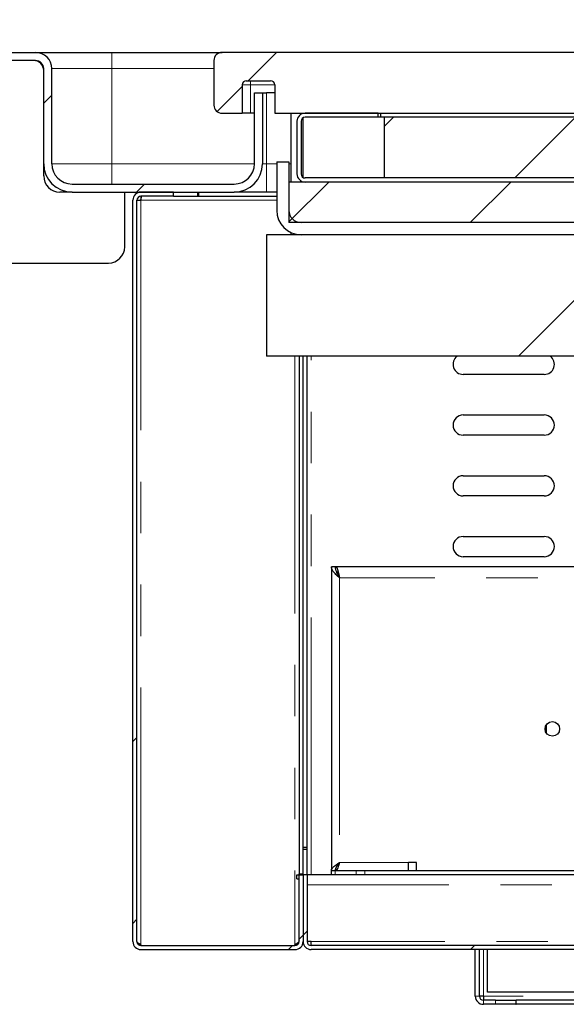
# Paper-space layout 'EPI(BH) DROP IN' of a CAD drawing. Units: millimetres. Extents: x -568 to 415, y 5 to 292.
# Drawn here: x 51 to 65, y 236 to 261 of the extents above; entities that cross this region are included whole.
import ezdxf

# ---------------------------------------------------------------- set-up
doc = ezdxf.new("R2010")
doc.units = ezdxf.units.MM
doc.linetypes.add('PHANTOM', pattern=[12.7, 6.35, -1.27, 1.27, -1.27, 1.27, -1.27])
doc.styles.add('SLDTEXTSTYLE0', font='TXT', dxfattribs={"width": 0.75})
doc.dimstyles.new('SLDDIMSTYLE7', dxfattribs={"dimtxt": 3.5, "dimasz": 3.302, "dimexe": 0, "dimexo": 0.0625, "dimgap": 0.875, "dimtad": 1, "dimrnd": 1e-09, "dimzin": 12, "dimdsep": 46, "dimtxsty": 'SLDTEXTSTYLE0', "dimsah": 1, "dimcen": 0.09, "dimse1": 1, "dimsd1": 1, "dimadec": 0, "dimazin": 3, "dimtfac": 1, "dimtofl": 0, "dimtmove": 0, "dimatfit": 3, "dimfxl": 0, "dimfrac": 2, "dimtolj": 1, "dimtzin": 12, "dimarcsym": 0})
pattern_1 = [(45, (0, 0), (-13.4704, 13.4704), []), (45, (4.49, 2e-323), (-13.4704, 13.4704), []), (45, (8.98, 4e-323), (-13.4704, 13.4704), []), (45, (13.47, 6e-323), (-13.4704, 13.4704), [])]

# ---------------------------------------------------------------- blocks, each defined once
blk = doc.blocks.new('_D_49')
at = {"color": 96, "linetype": 'Continuous', "lineweight": 18}
for p, q in [((323.117, 239.005), (323.117, 273.005)), ((323.117, 272.005), (288.346, 272.005))]:
    blk.add_line(p, q, dxfattribs=at)
blk.add_solid([(323.117, 272.005), (319.815, 272.513), (319.815, 271.497)], dxfattribs=at)
at = {"color": 96, "linetype": 'Continuous', "lineweight": 18, "insert": (288.346, 276.516), "char_height": 3.5, "attachment_point": 1, "style": 'SLDTEXTSTYLE0'}
blk.add_mtext('882,50', dxfattribs=at)
blk = doc.blocks.new('_D_55')
at = {"color": 96, "linetype": 'Continuous', "lineweight": 18}
for p, q in [((331.867, 253.005), (331.867, 279.615)), ((331.867, 278.615), (286.359, 278.615))]:
    blk.add_line(p, q, dxfattribs=at)
blk.add_solid([(331.867, 278.615), (328.565, 279.123), (328.565, 278.107)], dxfattribs=at)
at = {"color": 96, "linetype": 'Continuous', "lineweight": 18, "insert": (286.359, 283.127), "char_height": 3.5, "attachment_point": 1, "style": 'SLDTEXTSTYLE0'}
blk.add_mtext('900', dxfattribs=at)

psp = doc.layouts.new('EPI(BH) DROP IN')

# ---------------------------------------------------------------- hatches: boundary and pattern name
at = {"linetype": 'Continuous', "lineweight": 18}
h = psp.add_hatch(dxfattribs=at)
h.set_pattern_fill('DIN 201 steel and steel cast iron', style=0, pattern_type=2)
h.set_pattern_definition(pattern_1)
edge = h.paths.add_edge_path(flags=0)
edge.add_line((47.0653, 258.063), (47.2653, 258.063))
edge.add_line((47.2653, 258.063), (47.2653, 259.463))
edge.add_arc((47.4653, 259.463), 0.2, 90, 180, ccw=False)
edge.add_line((47.4653, 259.663), (51.8653, 259.663))
edge.add_arc((51.8653, 259.463), 0.2, 0, 90, ccw=False)
edge.add_line((52.0653, 259.463), (52.0653, 257.113))
edge.add_arc((52.7653, 257.113), 0.7, 180, 270)
edge.add_line((52.7653, 256.413), (56.7653, 256.413))
edge.add_arc((56.7653, 257.113), 0.7, 270, 360)
edge.add_line((57.4653, 257.113), (57.4653, 258.863))
edge.add_line((57.4653, 258.863), (57.2653, 258.863))
edge.add_line((57.2653, 258.863), (57.2653, 257.113))
edge.add_arc((56.7653, 257.113), 0.5, 270, 360, ccw=False)
edge.add_line((56.7653, 256.613), (52.7653, 256.613))
edge.add_arc((52.7653, 257.113), 0.5, 180, 270, ccw=False)
edge.add_line((52.2653, 257.113), (52.2653, 259.463))
edge.add_arc((51.8653, 259.463), 0.4, 0, 90)
edge.add_line((51.8653, 259.863), (47.4653, 259.863))
edge.add_arc((47.4653, 259.463), 0.4, 90, 180)
edge.add_line((47.0653, 259.463), (47.0653, 258.063))
h = psp.add_hatch(dxfattribs=at)
h.set_pattern_fill('DIN 201 steel and steel cast iron', color=256, style=0, pattern_type=2)
h.set_pattern_definition(pattern_1)
edge = h.paths.add_edge_path(flags=0)
edge.add_line((56.9653, 258.363), (56.9653, 259.063))
edge.add_arc((57.0653, 259.063), 0.1, 90, 180, ccw=False)
edge.add_line((57.0653, 259.163), (57.6653, 259.163))
edge.add_arc((57.6653, 259.063), 0.1, 0, 90, ccw=False)
edge.add_line((57.7653, 259.063), (57.7653, 258.363))
edge.add_line((57.7653, 258.363), (71.3653, 258.363))
edge.add_line((71.3653, 258.363), (71.3653, 258.963))
edge.add_arc((71.4653, 258.963), 0.1, 90, 180, ccw=False)
edge.add_line((71.4653, 259.063), (72.1653, 259.063))
edge.add_arc((72.1653, 258.963), 0.1, 0, 90, ccw=False)
edge.add_line((72.2653, 258.963), (72.2653, 258.363))
edge.add_line((72.2653, 258.363), (91.6653, 258.363))
edge.add_line((91.6653, 258.363), (91.6653, 259.063))
edge.add_arc((91.7653, 259.063), 0.1, 90, 180, ccw=False)
edge.add_line((91.7653, 259.163), (92.3653, 259.163))
edge.add_arc((92.3653, 259.063), 0.1, 0, 90, ccw=False)
edge.add_line((92.4653, 259.063), (92.4653, 258.363))
edge.add_line((92.4653, 258.363), (106.3653, 258.363))
edge.add_line((106.3653, 258.363), (106.3653, 258.963))
edge.add_arc((106.4653, 258.963), 0.1, 90, 180, ccw=False)
edge.add_line((106.4653, 259.063), (107.1653, 259.063))
edge.add_arc((107.1653, 258.963), 0.1, 0, 90, ccw=False)
edge.add_line((107.2653, 258.963), (107.2653, 258.363))
edge.add_line((107.2653, 258.363), (126.3653, 258.363))
edge.add_line((126.3653, 258.363), (126.3653, 259.063))
edge.add_arc((126.4653, 259.063), 0.1, 90, 180, ccw=False)
edge.add_line((126.4653, 259.163), (127.0653, 259.163))
edge.add_arc((127.0653, 259.063), 0.1, 0, 90, ccw=False)
edge.add_line((127.1653, 259.063), (127.1653, 258.363))
edge.add_line((127.1653, 258.363), (127.6653, 258.363))
edge.add_arc((127.6653, 258.563), 0.2, 270, 360)
edge.add_line((127.8653, 258.563), (127.8653, 259.663))
edge.add_arc((127.6653, 259.663), 0.2, 0, 90)
edge.add_line((127.6653, 259.863), (92.2068, 259.863))
edge.add_arc((92.2068, 259.763), 0.1, 90, 135)
edge.add_arc((92.0653, 259.9044), 0.1, 225, 315, ccw=False)
edge.add_arc((91.9239, 259.763), 0.1, 45, 90)
edge.add_line((91.9239, 259.863), (56.4653, 259.863))
edge.add_arc((56.4653, 259.663), 0.2, 90, 180)
edge.add_line((56.2653, 259.663), (56.2653, 258.563))
edge.add_arc((56.4653, 258.563), 0.2, 180, 270)
edge.add_line((56.4653, 258.363), (56.9653, 258.363))
h = psp.add_hatch(dxfattribs=at)
h.set_pattern_fill('DIN 201 steel and steel cast iron', style=0, pattern_type=2)
h.set_pattern_definition(pattern_1)
edge = h.paths.add_edge_path(flags=0)
edge.add_line((90.6153, 258.363), (88.8153, 258.363))
edge.add_line((88.8153, 258.363), (88.8153, 258.263))
edge.add_line((88.8153, 258.263), (90.6153, 258.263))
edge.add_arc((90.6153, 258.163), 0.1, 0, 90, ccw=False)
edge.add_line((90.7153, 258.163), (90.7153, 256.863))
edge.add_arc((90.6153, 256.863), 0.1, 270, 360, ccw=False)
edge.add_line((90.6153, 256.763), (58.5153, 256.763))
edge.add_arc((58.5153, 256.863), 0.1, 180, 270, ccw=False)
edge.add_line((58.4153, 256.863), (58.4153, 258.163))
edge.add_arc((58.5153, 258.163), 0.1, 90, 180, ccw=False)
edge.add_line((58.5153, 258.263), (60.3153, 258.263))
edge.add_line((60.3153, 258.263), (60.3153, 258.363))
edge.add_line((60.3153, 258.363), (58.5153, 258.363))
edge.add_arc((58.5153, 258.163), 0.2, 90, 180)
edge.add_line((58.3153, 258.163), (58.3153, 256.863))
edge.add_arc((58.5153, 256.863), 0.2, 180, 270)
edge.add_line((58.5153, 256.663), (90.6153, 256.663))
edge.add_arc((90.6153, 256.863), 0.2, 270, 360)
edge.add_line((90.8153, 256.863), (90.8153, 258.163))
edge.add_arc((90.6153, 258.163), 0.2, 0, 90)
h = psp.add_hatch(dxfattribs=at)
h.set_pattern_fill('ANSI31', style=0)
h.paths.add_polyline_path([(88.6653, 258.263), (60.4653, 258.263), (60.4653, 256.763), (88.6653, 256.763)], flags=0)
h = psp.add_hatch(dxfattribs=at)
h.set_pattern_fill('DIN 201 steel and steel cast iron', style=0, pattern_type=2)
h.set_pattern_definition(pattern_1)
edge = h.paths.add_edge_path(flags=0)
edge.add_arc((58.4153, 255.963), 0.6, 180, 270)
edge.add_line((58.4153, 255.363), (90.7153, 255.363))
edge.add_arc((90.7153, 255.963), 0.6, 270, 360)
edge.add_line((91.3153, 255.963), (91.3153, 257.163))
edge.add_line((91.3153, 257.163), (91.0153, 257.163))
edge.add_line((91.0153, 257.163), (91.0153, 255.963))
edge.add_arc((90.7153, 255.963), 0.3, 270, 360, ccw=False)
edge.add_line((90.7153, 255.663), (58.4153, 255.663))
edge.add_arc((58.4153, 255.963), 0.3, 180, 270, ccw=False)
edge.add_line((58.1153, 255.963), (58.1153, 257.163))
edge.add_line((58.1153, 257.163), (57.8153, 257.163))
edge.add_line((57.8153, 257.163), (57.8153, 255.963))
h = psp.add_hatch(dxfattribs=at)
h.set_pattern_fill('ANSI31', style=0)
h.paths.add_polyline_path([(91.0153, 255.663), (91.0153, 256.663), (58.1153, 256.663), (58.1153, 255.663)], flags=0)
h = psp.add_hatch(dxfattribs=at)
h.set_pattern_fill('DIN 201 steel and steel cast iron', color=256, style=0, pattern_type=2)
h.set_pattern_definition(pattern_1)
edge = h.paths.add_edge_path(flags=0)
edge.add_line((58.4653, 239.563), (58.3653, 239.563))
edge.add_line((58.3653, 239.563), (58.3653, 237.913))
edge.add_arc((58.2653, 237.913), 0.1, -90, 0, ccw=False)
edge.add_line((58.2653, 237.813), (54.4653, 237.813))
edge.add_arc((54.4653, 237.913), 0.1, 180, 270, ccw=False)
edge.add_line((54.3653, 237.913), (54.3653, 256.213))
edge.add_arc((54.4653, 256.213), 0.1, 90, 180, ccw=False)
edge.add_line((54.4653, 256.313), (55.2653, 256.313))
edge.add_line((55.2653, 256.313), (55.2653, 256.413))
edge.add_line((55.2653, 256.413), (54.4653, 256.413))
edge.add_arc((54.4653, 256.213), 0.2, 90, 180)
edge.add_line((54.2653, 256.213), (54.2653, 237.913))
edge.add_arc((54.4653, 237.913), 0.2, 180, 270)
edge.add_line((54.4653, 237.713), (58.2653, 237.713))
edge.add_arc((58.2653, 237.913), 0.2, 270, 360)
edge.add_line((58.4653, 237.913), (58.4653, 239.563))
h = psp.add_hatch(dxfattribs=at)
h.set_pattern_fill('ANSI34', style=0)
h.paths.add_polyline_path([(91.5653, 252.363), (91.5653, 255.363), (57.5653, 255.363), (57.5653, 252.363)], flags=0)
h = psp.add_hatch(dxfattribs=at)
h.set_pattern_fill('DIN 201 steel and steel cast iron', color=256, style=0, pattern_type=2)
h.set_pattern_definition(pattern_1)
edge = h.paths.add_edge_path(flags=0)
edge.add_line((58.5653, 237.913), (58.5653, 239.563))
edge.add_line((58.5653, 239.563), (58.4653, 239.563))
edge.add_line((58.4653, 239.563), (58.4653, 237.913))
edge.add_arc((58.6653, 237.913), 0.2, 180, 270)
edge.add_line((58.6653, 237.713), (125.4653, 237.713))
edge.add_arc((125.4653, 237.913), 0.2, 270, 360)
edge.add_line((125.6653, 237.913), (125.6653, 239.563))
edge.add_line((125.6653, 239.563), (125.5653, 239.563))
edge.add_line((125.5653, 239.563), (125.5653, 237.913))
edge.add_arc((125.4653, 237.913), 0.1, 270, 360, ccw=False)
edge.add_line((125.4653, 237.813), (58.6653, 237.813))
edge.add_arc((58.6653, 237.913), 0.1, 180, 270, ccw=False)

# ---------------------------------------------------------------- linework, layer by layer
for p, q in [((47.4653, 259.863), (51.8653, 259.863)), ((51.8653, 259.863), (53.7453, 259.863)), ((53.7453, 259.863), (56.4653, 259.863)), ((91.9239, 259.863), (56.4653, 259.863)), ((51.8653, 259.663), (47.4653, 259.663)), ((56.2653, 259.663), (56.2653, 258.563)), ((52.0653, 257.113), (52.0653, 259.463)), ((52.2653, 257.113), (52.2653, 259.463)), ((57.0653, 259.163), (57.6653, 259.163)), ((56.9653, 259.063), (56.9653, 258.363)), ((57.7653, 259.063), (57.7653, 258.363)), ((57.2653, 257.113), (57.2653, 258.863)), ((57.2653, 258.863), (57.4653, 258.863)), ((57.4653, 258.863), (57.4653, 257.113)), ((57.4653, 258.863), (57.5653, 258.863)), ((57.7653, 258.863), (57.5653, 258.863)), ((56.4653, 258.363), (56.9653, 258.363)), ((57.1653, 258.363), (56.9653, 258.363)), ((57.2653, 258.363), (57.1653, 258.363)), ((57.7653, 258.363), (71.3653, 258.363)), ((58.1653, 258.363), (58.1653, 256.663)), ((58.3153, 258.163), (58.3153, 256.863)), ((58.4153, 258.163), (58.4153, 256.863)), ((58.4653, 256.7764), (58.4653, 258.2496)), ((60.3153, 258.363), (58.5153, 258.363)), ((60.3153, 258.263), (58.5153, 258.263)), ((60.3153, 258.263), (60.3153, 258.363)), ((60.4653, 258.263), (60.3153, 258.263)), ((60.386, 258.263), (60.386, 258.363)), ((60.4653, 258.263), (60.4653, 256.763)), ((88.6653, 258.263), (60.4653, 258.263)), ((52.0653, 256.813), (52.0653, 257.113)), ((57.8153, 257.163), (57.8153, 255.963)), ((57.8153, 257.163), (58.1153, 257.163)), ((58.1153, 257.163), (58.1153, 255.963)), ((90.6153, 256.763), (58.5153, 256.763)), ((88.6653, 256.763), (60.4653, 256.763)), ((52.7653, 256.613), (56.7653, 256.613)), ((91.0153, 256.663), (58.1153, 256.663)), ((58.1153, 256.663), (58.1153, 255.663)), ((90.6153, 256.663), (58.5153, 256.663)), ((52.7653, 256.413), (52.4653, 256.413)), ((52.7653, 256.413), (56.7653, 256.413)), ((54.0653, 255.063), (54.0653, 256.413)), ((54.2653, 237.913), (54.2653, 256.213)), ((54.3653, 237.913), (54.3653, 256.213)), ((54.3653, 256.213), (54.4653, 256.213)), ((55.2653, 256.413), (54.4653, 256.413)), ((55.2653, 256.313), (54.4653, 256.313)), ((55.2653, 256.313), (55.2653, 256.413)), ((55.2653, 256.313), (55.8653, 256.313)), ((55.8653, 256.313), (55.8653, 256.413)), ((55.8653, 256.313), (55.8953, 256.313)), ((55.8953, 256.313), (55.8953, 256.413)), ((55.8953, 256.313), (57.8153, 256.313)), ((57.5653, 256.413), (56.7653, 256.413)), ((57.8153, 256.413), (57.5653, 256.413)), ((91.0153, 255.663), (58.1153, 255.663)), ((90.7153, 255.663), (58.4153, 255.663)), ((57.5653, 255.363), (57.5653, 252.363)), ((91.5653, 255.363), (57.5653, 255.363)), ((58.1653, 255.4175), (58.1653, 255.363)), ((90.7153, 255.363), (58.4153, 255.363)), ((50.3153, 254.663), (53.6653, 254.663)), ((91.5653, 252.363), (57.5653, 252.363)), ((58.3653, 252.363), (58.3653, 239.5842)), ((58.4653, 239.5842), (58.4653, 252.363)), ((58.4653, 240.2342), (58.4653, 252.363)), ((58.5653, 240.2342), (58.5653, 252.363)), ((64.4153, 251.913), (62.4153, 251.913)), ((62.4153, 250.913), (64.4153, 250.913)), ((64.4153, 250.413), (62.4153, 250.413)), ((62.4153, 249.413), (64.4153, 249.413)), ((64.4153, 248.913), (62.4153, 248.913)), ((62.4153, 247.913), (64.4153, 247.913)), ((64.4153, 247.413), (62.4153, 247.413)), ((59.1653, 247.163), (59.1653, 239.663)), ((59.2653, 247.163), (59.1653, 247.163)), ((74.4153, 247.163), (59.2753, 247.163)), ((59.2753, 247.0883), (59.2753, 247.163)), ((64.4653, 243.2625), (64.4653, 243.0635)), ((58.5653, 240.2342), (58.4653, 240.2342)), ((58.4653, 240.1918), (58.5653, 240.1918)), ((58.4653, 239.563), (58.4653, 240.1918)), ((58.5653, 240.1918), (58.5653, 240.2342)), ((58.5653, 239.563), (58.5653, 240.1918)), ((59.2753, 239.7185), (59.2753, 239.663)), ((61.2653, 239.863), (61.0653, 239.863)), ((61.0653, 239.663), (61.0653, 239.863)), ((61.2653, 239.663), (61.2653, 239.863)), ((58.3153, 239.463), (58.3153, 239.563)), ((58.3153, 239.563), (58.3653, 239.563)), ((58.3153, 239.463), (58.3653, 239.463)), ((58.3653, 239.5842), (58.4653, 239.5842)), ((58.3653, 239.563), (58.3653, 239.5842)), ((58.3653, 239.563), (58.4653, 239.563)), ((58.3653, 237.913), (58.3653, 239.563)), ((58.4653, 239.563), (58.4653, 237.913)), ((58.5653, 239.563), (58.4653, 239.563)), ((58.5653, 239.563), (58.5653, 237.913)), ((125.5653, 239.563), (58.5653, 239.563)), ((59.1653, 239.563), (59.1653, 239.663)), ((59.1653, 239.663), (59.2532, 239.663)), ((59.2532, 239.663), (59.7775, 239.663)), ((59.7775, 239.663), (59.9896, 239.663)), ((59.9896, 239.663), (67.0003, 239.663)), ((54.4653, 237.8342), (54.4653, 237.813)), ((54.4653, 237.813), (58.2653, 237.813)), ((58.2653, 237.813), (58.2653, 237.8342)), ((58.6653, 237.913), (58.5653, 237.913)), ((58.6653, 237.813), (58.6653, 237.913)), ((125.4653, 237.813), (58.6653, 237.813)), ((54.4653, 237.713), (58.2653, 237.713)), ((125.4653, 237.713), (58.6653, 237.713)), ((62.7153, 236.563), (62.7153, 237.713)), ((62.8153, 236.563), (62.8153, 237.713)), ((63.0153, 236.663), (63.0153, 237.713)), ((62.9153, 236.563), (62.8153, 236.563)), ((71.5153, 236.663), (63.0153, 236.663)), ((63.2153, 236.463), (62.9153, 236.463)), ((63.2153, 236.363), (62.9153, 236.363)), ((63.2153, 236.463), (63.7153, 236.463)), ((63.7153, 236.363), (63.2153, 236.363)), ((63.7153, 236.463), (63.7153, 236.363)), ((63.7153, 236.463), (63.7224, 236.463)), ((63.7153, 236.363), (63.7224, 236.363)), ((63.7224, 236.363), (63.7224, 236.463)), ((71.5153, 236.463), (63.7224, 236.463)), ((71.5153, 236.363), (63.7224, 236.363))]:
    psp.add_line(p, q)
at = {"color": 8, "linetype": 'PHANTOM', "lineweight": 18}
for p, q in [((53.7453, 259.463), (53.7453, 259.863)), ((52.0653, 259.463), (52.0603, 259.463)), ((53.7453, 259.463), (52.2653, 259.463)), ((53.7453, 259.463), (53.7453, 257.113)), ((56.2653, 259.463), (53.7453, 259.463)), ((57.1653, 259.063), (57.1653, 259.163)), ((57.1653, 259.063), (56.9653, 259.063)), ((57.1653, 259.063), (57.1653, 258.363)), ((57.7653, 259.063), (57.1653, 259.063)), ((57.5653, 258.863), (57.5653, 257.113)), ((52.2653, 257.113), (53.7453, 257.113)), ((53.7453, 257.113), (53.7453, 256.613)), ((53.7453, 257.113), (57.2653, 257.113)), ((57.4653, 257.113), (57.5653, 257.113)), ((57.5653, 256.413), (57.5653, 257.113)), ((57.5653, 257.113), (57.8153, 257.113)), ((58.1153, 257.113), (58.1653, 257.113)), ((54.4653, 237.8342), (54.4653, 256.213)), ((54.4653, 256.213), (57.8153, 256.213)), ((58.2653, 252.363), (58.2653, 237.8342)), ((58.6653, 239.563), (58.6653, 252.363)), ((59.3653, 246.894), (59.3653, 239.863)), ((74.4153, 246.894), (59.3653, 246.894)), ((59.3653, 239.863), (61.0653, 239.863)), ((59.2532, 239.663), (59.2532, 239.563)), ((59.7775, 239.563), (59.7775, 239.663)), ((59.9896, 239.663), (59.9896, 239.563)), ((125.5653, 239.313), (58.5653, 239.313)), ((125.4653, 237.913), (58.6653, 237.913)), ((62.9153, 237.713), (62.9153, 236.563)), ((62.8153, 236.563), (62.7153, 236.563)), ((71.5153, 236.563), (62.9153, 236.563)), ((62.9153, 236.463), (62.9153, 236.363)), ((63.2153, 236.363), (63.2153, 236.463))]:
    psp.add_line(p, q, dxfattribs=at)
psp.add_circle((64.6153, 243.163), 0.18)
for centre, radius, start, end in [((51.8653, 259.463), 0.4, 0, 90), ((56.4653, 259.663), 0.2, 90, 180), ((51.8153, 259.413), 0.25, 0, 90), ((51.8653, 259.463), 0.2, 0, 90), ((57.0653, 259.063), 0.1, 90, 180), ((57.6653, 259.063), 0.1, 0, 90), ((56.4653, 258.563), 0.2, 180, 270), ((58.5153, 258.163), 0.2, 90, 180), ((58.5153, 258.163), 0.1, 90, 180), ((52.7653, 257.113), 0.7, 180, 270), ((52.7653, 257.113), 0.5, 180, 270), ((56.7653, 257.113), 0.5, 270, 0), ((56.7653, 257.113), 0.7, 270, 0), ((52.4653, 256.813), 0.4, 180, 270), ((58.5153, 256.863), 0.2, 180, 270), ((58.5153, 256.863), 0.1, 180, 270), ((54.4653, 256.213), 0.2, 90, 180), ((54.4653, 256.213), 0.1, 90, 180), ((58.4153, 255.963), 0.6, 180, 270), ((58.4153, 255.963), 0.3, 180, 270), ((53.6653, 255.063), 0.4, 270, 0), ((62.4153, 252.163), 0.25, 126.8699, 270), ((64.4153, 252.163), 0.25, 270, 53.1301), ((62.4153, 250.663), 0.25, 90, 270), ((64.4153, 250.663), 0.25, 270, 90), ((62.4153, 249.163), 0.25, 90, 270), ((64.4153, 249.163), 0.25, 270, 90), ((62.4153, 247.663), 0.25, 90, 270), ((64.4153, 247.663), 0.25, 270, 90), ((54.4653, 237.913), 0.2, 180, 270), ((54.4653, 237.913), 0.1, 180, 270), ((58.2653, 237.913), 0.2, 270, 0), ((58.2653, 237.913), 0.1, 270, 0), ((58.6653, 237.913), 0.2, 180, 270), ((58.6653, 237.913), 0.1, 180, 270), ((62.9153, 236.563), 0.2, 180, 270), ((62.9153, 236.563), 0.1, 180, 270)]:
    psp.add_arc(centre, radius, start, end)
for points, knots in [([(54.4653, 256.213), (54.4671, 256.2398), (54.4697, 256.2792), (54.4723, 256.3101), (54.4731, 256.32)], [0, 0, 0, 0, 0.6804903, 1, 1, 1, 1]), ([(59.2753, 247.163), (59.2819, 247.1599), (59.2951, 247.1536), (59.3149, 247.1052), (59.3346, 247.0342), (59.3515, 246.959), (59.3617, 246.9111), (59.3653, 246.894)], [0, 0, 0, 0, 0.2195139, 0.4390512, 0.6585885, 0.8781257, 1, 1, 1, 1]), ([(59.2851, 247.0579), (59.2887, 247.0566), (59.299, 247.0527), (59.3162, 247.0239), (59.3366, 246.9772), (59.353, 246.9303), (59.3626, 246.9022), (59.3653, 246.894)], [0, 0, 0, 0, 0.1321608, 0.3866868, 0.641213, 0.895739, 1, 1, 1, 1]), ([(59.3653, 239.863), (59.3586, 239.8396), (59.3452, 239.7928), (59.3251, 239.7311), (59.305, 239.6858), (59.2884, 239.6653), (59.2785, 239.6635), (59.2753, 239.663)], [0, 0, 0, 0, 0.2233557, 0.4467421, 0.6701287, 0.893515, 1, 1, 1, 1]), ([(59.3653, 239.863), (59.3568, 239.8483), (59.3409, 239.8207), (59.3201, 239.7897), (59.3079, 239.7798), (59.303, 239.7759)], [0, 0, 0, 0, 0.408545, 0.7667138, 1, 1, 1, 1]), ([(54.4653, 237.8342), (54.4527, 237.8405), (54.4276, 237.8531), (54.3951, 237.8721), (54.3726, 237.891), (54.3656, 237.9047), (54.3654, 237.912), (54.3653, 237.913)], [0, 0, 0, 0, 0.24052483, 0.48104963, 0.72147922, 0.96190892, 1, 1, 1, 1]), ([(54.4653, 237.8342), (54.4415, 237.84), (54.4132, 237.8469), (54.3898, 237.8538), (54.3862, 237.8548)], [0, 0, 0, 0, 0.8455646, 1, 1, 1, 1]), ([(58.3492, 237.862), (58.3468, 237.8611), (58.3229, 237.8518), (58.2926, 237.8425), (58.2653, 237.8342)], [0, 0, 0, 0, 0.1017403, 1, 1, 1, 1]), ([(62.9153, 236.563), (62.9159, 236.5361), (62.9167, 236.4985), (62.9176, 236.469), (62.9178, 236.4606)], [0, 0, 0, 0, 0.71553, 1, 1, 1, 1])]:
    psp.add_open_spline(points, degree=3, knots=knots)
for points in [[(54.4653, 256.213), (54.4671, 256.2261), (54.4706, 256.2523), (54.4759, 256.2853), (54.4812, 256.3085), (54.4848, 256.3115), (54.4865, 256.313)], [(59.3653, 246.894), (59.3391, 246.9164), (59.2867, 246.9612), (59.2206, 247.0285), (59.1744, 247.0957), (59.1683, 247.1406), (59.1653, 247.163)], [(59.3653, 246.894), (59.3522, 246.9164), (59.326, 246.9612), (59.293, 247.0285), (59.2698, 247.0957), (59.2668, 247.1406), (59.2653, 247.163)], [(59.1653, 239.663), (59.1683, 239.6796), (59.1744, 239.713), (59.2206, 239.763), (59.2867, 239.813), (59.3391, 239.8463), (59.3653, 239.863)], [(59.2653, 239.663), (59.2668, 239.6796), (59.2698, 239.713), (59.293, 239.763), (59.326, 239.813), (59.3522, 239.8463), (59.3653, 239.863)], [(58.3653, 237.9342), (58.3638, 237.9259), (58.3608, 237.9092), (58.3377, 237.8842), (58.3046, 237.8592), (58.2784, 237.8425), (58.2653, 237.8342)], [(62.9153, 236.563), (62.9159, 236.5499), (62.9171, 236.5237), (62.9189, 236.4906), (62.9206, 236.4675), (62.9218, 236.4645), (62.9224, 236.463)]]:
    psp.add_open_spline(points, degree=3)

# ---------------------------------------------------------------- dimensions: what is measured, and where the dimension line sits
at = {"color": 96, "linetype": 'Continuous', "lineweight": 18}
dim = psp.add_linear_dim(base=(-568.1331, 278.615), p1=(331.8669, 252.0045), p2=(-568.1331, 252.0045), dimstyle='SLDDIMSTYLE7', dxfattribs=at)
dim.commit()
dim.dimension.update_dxf_attribs({"geometry": '_D_55', "text_midpoint": (290.2383, 278.615), "dimtype": 160})
dim = psp.add_linear_dim(base=(-559.3831, 272.0045), p1=(323.1169, 238.0045), p2=(-559.3831, 238.0045), angle=0, dimstyle='SLDDIMSTYLE7', dxfattribs=at)
dim.commit()
dim.dimension.update_dxf_attribs({"geometry": '_D_49', "text_midpoint": (295.4574, 272.0045), "dimtype": 160})

doc.saveas('drawing.dxf')
